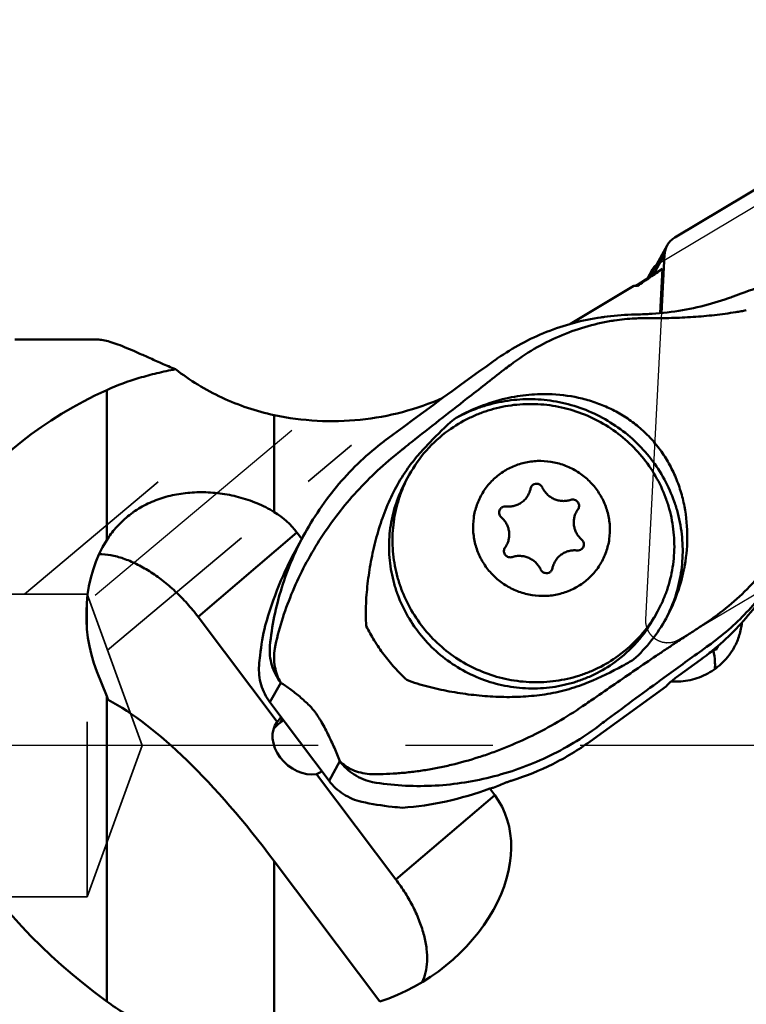
# Model space of a CAD drawing. Units: millimetres. Extents: x -231 to 205, y -27 to 82.
# Drawn here: x 116 to 142, y -9 to 26 of the extents above; entities that cross this region are included whole.
import ezdxf

# ---------------------------------------------------------------- set-up
doc = ezdxf.new("R2010")
doc.units = ezdxf.units.MM
doc.linetypes.add('CENTER2', pattern=[28.575, 19.05, -3.175, 3.175, -3.175])
doc.linetypes.add('HIDDEN', pattern=[9.525, 6.35, -3.175])
for name, color, linetype, lineweight in [('1', 4, 'Continuous', 50), ('2', 7, 'Continuous', 25), ('3', 1, 'HIDDEN', 35), ('4', 2, 'CENTER2', 25), ('cut', 1, 'Continuous', 25), ('nocut', 7, 'Continuous', 25), ('sk2', 7, 'Continuous', 25)]:
    doc.layers.add(name, color=color, linetype=linetype, lineweight=lineweight)
doc.styles.add('simplex', font='txt.shx', dxfattribs={"height": 3.5})
doc.dimstyles.new('コピー - ISO-25', dxfattribs={"dimscale": 0, "dimtxt": 3.5, "dimasz": 3.5, "dimexe": 1.5, "dimexo": 0, "dimgap": 2.3, "dimtad": 1, "dimdec": 8, "dimdsep": 46, "dimtxsty": 'simplex', "dimcen": 0.09, "dimclrd": 256, "dimclre": 256, "dimclrt": 256, "dimadec": 0, "dimazin": 0, "dimtfac": 1, "dimtofl": 0, "dimtmove": 0, "dimatfit": 3, "dimfxl": 1, "dimtolj": 1, "dimlwd": -1, "dimlwe": -1, "dimarcsym": 0})

# ---------------------------------------------------------------- blocks, each defined once
blk = doc.blocks.new('*D12')
at = {"layer": 'Defpoints', "color": 0}
for p in [(152.4, 60.92), (152.4, 24.6), (-203.2, 13.375)]:
    blk.add_point(p, dxfattribs=at)
at = {"layer": 'sk2'}
for p, q in [((-203.2, 13.375), (-203.2, 62.42)), ((152.4, 24.6), (152.4, 62.42)), ((-199.7, 60.92), (148.9, 60.92))]:
    blk.add_line(p, q, dxfattribs=at)
for points in [[(-199.7, 61.504), (-199.7, 60.337), (-203.2, 60.92)], [(148.9, 60.337), (148.9, 61.504), (152.4, 60.92)]]:
    blk.add_solid(points, dxfattribs=at)
at = {"layer": 'sk2', "insert": (-25.4, 64.97), "char_height": 3.5, "attachment_point": 5, "style": 'simplex'}
blk.add_mtext('\\A1;355.6 [14.000"]', dxfattribs=at)
blk = doc.blocks.new('*D13')
at = {"layer": '2'}
for p, q in [((101.6, 13.375), (101.6, 42.398)), ((152.4, 24.6), (152.4, 42.398)), ((148.9, 40.898), (105.1, 40.898))]:
    blk.add_line(p, q, dxfattribs=at)
for points in [[(105.1, 41.482), (105.1, 40.315), (101.6, 40.898)], [(148.9, 40.315), (148.9, 41.482), (152.4, 40.898)]]:
    blk.add_solid(points, dxfattribs=at)
at = {"layer": 'Defpoints', "color": 0}
for p in [(101.6, 40.898), (152.4, 24.6), (101.6, 13.375)]:
    blk.add_point(p, dxfattribs=at)
at = {"layer": '2', "insert": (127, 44.948), "char_height": 3.5, "attachment_point": 5, "style": 'simplex'}
blk.add_mtext('\\A1;50.8 [2.000"]', dxfattribs=at)
blk = doc.blocks.new('*D14')
at = {"layer": '2'}
for p, q in [((158.655, 25.4), (205.273, 25.4)), ((151.703, 11.288), (149.678, -27.358))]:
    blk.add_line(p, q, dxfattribs=at)
blk.add_arc((152.443, 25.4), 51.33, 270.9075, 356.0925, dxfattribs=at)
for points in [[(204.237, 21.882), (203.071, 21.922), (203.773, 25.4)], [(153.267, -25.34), (153.245, -26.507), (149.757, -25.86)]]:
    blk.add_solid(points, dxfattribs=at)
at = {"layer": 'Defpoints', "color": 0}
for p in [(95.475, 25.4), (158.655, 25.4), (152.399, 24.558), (151.703, 11.288), (176.541, -19.922)]:
    blk.add_point(p, dxfattribs=at)
at = {"layer": '2', "insert": (184.988, -8.896), "char_height": 3.5, "attachment_point": 5, "rotation": 43.5, "style": 'simplex'}
blk.add_mtext('\\A1;93%%d', dxfattribs=at)
blk = doc.blocks.new('*D15')
at = {"layer": '2'}
for p, q in [((0, 0), (0, 52.375)), ((152.4, 24.6), (152.4, 52.375)), ((148.9, 50.875), (3.5, 50.875))]:
    blk.add_line(p, q, dxfattribs=at)
for points in [[(3.5, 51.459), (3.5, 50.292), (0, 50.875)], [(148.9, 50.292), (148.9, 51.459), (152.4, 50.875)]]:
    blk.add_solid(points, dxfattribs=at)
at = {"layer": 'Defpoints', "color": 0}
for p in [(0, 50.875), (152.4, 24.6), (0, 0)]:
    blk.add_point(p, dxfattribs=at)
at = {"layer": '2', "insert": (76.2, 54.925), "char_height": 3.5, "attachment_point": 5, "style": 'simplex'}
blk.add_mtext('\\A1;152.4 [6.000"]', dxfattribs=at)

msp = doc.modelspace()

# ---------------------------------------------------------------- linework, layer by layer
at = {"layer": '1'}
for p, q in [((151.1823, 25.2887), (139.7589, 18.4607)), ((138.9827, 17.2693), (139.4803, 18.1726)), ((139.4952, 18.1984), (139.4803, 18.1726)), ((138.9836, 17.1116), (139.3864, 17.843)), ((139.3864, 17.843), (139.2748, 15.7133)), ((139.3119, 17.3199), (138.3984, 16.7403)), ((138.9465, 17.3084), (138.7599, 16.9697)), ((138.9539, 17.3214), (138.9465, 17.3084)), ((139.2274, 15.7087), (139.3118, 17.3199)), ((138.8273, 17.0125), (138.8996, 17.1437)), ((138.8996, 17.1437), (138.895, 17.0554)), ((138.2705, 16.6973), (135.9694, 15.3219)), ((138.3984, 16.7403), (138.3984, 16.6995)), ((141.6766, 16.2435), (141.7405, 16.2664)), ((141.7405, 16.2664), (141.7892, 16.2841)), ((141.7892, 16.2841), (141.8355, 16.3013)), ((141.8355, 16.3013), (141.8794, 16.3178)), ((141.8794, 16.3178), (141.9792, 16.3554)), ((137.0704, 15.5569), (137.1074, 15.5623)), ((137.1074, 15.5623), (137.1595, 15.5696)), ((137.1595, 15.5696), (137.198, 15.5748)), ((138.2922, 15.6604), (138.31, 15.6608)), ((138.31, 15.6608), (138.4432, 15.6635)), ((138.6181, 15.5283), (138.5536, 15.5269)), ((138.6467, 15.5288), (138.6181, 15.5283)), ((138.8337, 15.6792), (138.9365, 15.6855)), ((118.7643, 14.75), (115.775, 14.75)), ((132.9214, 13.7874), (133.2197, 14.0006)), ((133.2197, 14.0006), (133.2278, 14.0064)), ((132.6231, 13.5732), (132.9214, 13.7874)), ((133.7792, 13.8248), (133.7744, 13.8212)), ((133.793, 13.8353), (133.7792, 13.8248)), ((132.0101, 13.13), (132.6231, 13.5732)), ((119.1102, 12.9147), (119.1102, 7.4604)), ((131.6647, 12.879), (132.0101, 13.13)), ((132.8687, 13.1185), (132.8674, 13.1195)), ((130.9697, 12.3706), (131.3178, 12.6258)), ((131.3178, 12.6258), (131.6647, 12.879)), ((135.2982, 12.7602), (135.2881, 12.7607)), ((130.6205, 12.1135), (130.9697, 12.3706)), ((125.1992, 8.4804), (125.1992, 12.004)), ((129.9194, 11.5941), (130.2703, 11.8546)), ((130.2703, 11.8546), (130.6205, 12.1135)), ((129.5184, 11.295), (129.9194, 11.5941)), ((129.9828, 9.6097), (130.107, 9.8352)), ((122.4287, 4.6758), (126.0221, 7.7365)), ((126.0221, 7.7365), (126.1994, 7.501)), ((126.3198, 7.7195), (126.0394, 7.2105)), ((126.3198, 7.7195), (126.32, 7.7199)), ((140.0887, 6.3937), (140.0909, 6.4044)), ((122.4287, 4.6758), (125.308, 0.8524)), ((139.0046, 4.6401), (139.1288, 4.8656)), ((140.8531, 4.4304), (140.8584, 4.4339)), ((140.8694, 4.4412), (140.8584, 4.4339)), ((139.8274, 3.7547), (139.8267, 3.7565)), ((140.9696, 3.6202), (140.9655, 3.6173)), ((140.9781, 3.6263), (140.9696, 3.6202)), ((141.2533, 3.4605), (141.3467, 3.6299)), ((141.2847, 3.5174), (141.0182, 3.3582)), ((140.6958, 3.1139), (139.902, 2.5384)), ((118.7548, 2.6862), (119.1102, 1.7842)), ((125.0429, 1.5656), (125.4351, 2.2777)), ((136.6745, 0.1419), (139.4528, 2.1559)), ((119.1102, 1.7842), (119.1102, -9.3051)), ((127.1894, -1.2848), (125.0429, 1.5656)), ((136.4011, 1.4214), (136.5185, 1.5014)), ((125.4113, 0.8252), (125.4912, 0.9702)), ((125.5336, 0.9139), (125.4113, 0.8252)), ((137.074, 0.7683), (136.9808, 0.698)), ((127.5814, -0.5733), (127.1894, -1.2848)), ((126.7386, -1.0473), (129.6179, -4.8707)), ((133.0313, -1.5711), (133.2113, -1.81)), ((133.2113, -1.81), (129.6179, -4.8707)), ((129.0418, -9.3097), (125.1992, -4.207)), ((125.1992, -11.3208), (125.1992, -4.207))]:
    msp.add_line(p, q, dxfattribs=at)
for points in [[(141.9792, 16.3554), (142.0767, 16.3915), (142.1741, 16.4268), (142.2715, 16.4613), (142.3686, 16.495), (142.4646, 16.5276), (142.5594, 16.5591), (142.6531, 16.5896), (142.7447, 16.6188), (142.8341, 16.6467), (142.9215, 16.6734), (143.0064, 16.6989), (143.0887, 16.723), (143.1683, 16.746), (143.2455, 16.7678), (143.3201, 16.7885), (143.4474, 16.8229)], [(138.9365, 15.6855), (139.0629, 15.6945), (139.2036, 15.7064), (139.3439, 15.7201), (139.4837, 15.7357), (139.623, 15.7531), (139.7615, 15.7723), (139.8993, 15.7933), (140.0363, 15.8161), (140.1723, 15.8406), (140.3073, 15.8667), (140.4413, 15.8946), (140.5739, 15.924), (140.7053, 15.955), (140.8353, 15.9875), (140.9635, 16.0213), (141.0899, 16.0565), (141.2146, 16.0929), (141.3368, 16.1303), (141.4566, 16.1687), (141.5741, 16.2079), (141.6766, 16.2435)], [(133.2278, 14.0064), (133.3183, 14.07), (133.4224, 14.1412), (133.5276, 14.2109), (133.6338, 14.2792), (133.7409, 14.346), (133.849, 14.4113), (133.958, 14.4751), (134.0679, 14.5373), (134.1787, 14.598), (134.2904, 14.6571), (134.403, 14.7147), (134.5165, 14.7706), (134.6308, 14.825), (134.746, 14.8778), (134.8621, 14.929), (134.979, 14.9785), (135.0968, 15.0264), (135.2154, 15.0727), (135.3348, 15.1173), (135.455, 15.1602), (135.576, 15.2014), (135.6977, 15.2409), (135.8202, 15.2787), (135.9434, 15.3147), (136.0674, 15.349), (136.192, 15.3816), (136.3175, 15.4123), (136.4436, 15.4413), (136.5704, 15.4685), (136.6979, 15.4939), (136.826, 15.5174), (136.9548, 15.5391), (137.0704, 15.5569)], [(137.198, 15.5748), (137.3057, 15.5884), (137.4292, 15.6027), (137.5533, 15.6155), (137.6778, 15.6268), (137.8027, 15.6366), (137.9281, 15.6449), (138.0539, 15.6517), (138.18, 15.657), (138.2922, 15.6604)], [(138.4432, 15.6635), (138.5127, 15.6654), (138.5805, 15.6676), (138.6464, 15.6701), (138.7106, 15.6729), (138.773, 15.6759), (138.8337, 15.6792)], [(129.1848, 11.0443), (129.2113, 11.0642), (129.5184, 11.295)], [(126.32, 7.7199), (126.3805, 7.8283), (126.4543, 7.9565), (126.5296, 8.0836), (126.6066, 8.2093), (126.6851, 8.3337), (126.7651, 8.4568), (126.8466, 8.5785), (126.9296, 8.6989), (127.014, 8.8178), (127.0999, 8.9354), (127.1872, 9.0515), (127.2759, 9.1661), (127.3659, 9.2793), (127.4573, 9.391), (127.55, 9.5013), (127.644, 9.61), (127.7393, 9.7172), (127.8358, 9.8229), (127.9336, 9.927), (128.0326, 10.0296), (128.1328, 10.1306), (128.2342, 10.2301), (128.3367, 10.328), (128.4403, 10.4242), (128.5451, 10.5189), (128.651, 10.612), (128.758, 10.7035), (128.8661, 10.7934), (128.9753, 10.8816), (129.0855, 10.9682), (129.1848, 11.0443)]]:
    msp.add_lwpolyline(points, dxfattribs=at)
at = {"layer": '1', "extrusion": (0, 0, -1)}
for centre, major_axis, ratio, start_param, end_param in [((112.1344, 0), (27.1916, 16.8293), 0.0567996, 6.0366382, 6.0540775), ((192.9551, 0), (160.7924, -3.2593), 0.1031312, 4.3632819, 4.3641277), ((132.1291, 0), (19.9561, -5.4264), 0.6872861, 2.082202, 3.831479), ((121.5315, 4.4815), (4.5537, 3.1678), 0.7178846, 5.9801778, 6.2561447), ((121.6422, 4.5757), (0.3019, -4.3375), 0.7513292, 1.1729624, 2.3493788), ((135.2351, 3.1783), (7.8461, 8.8824), 0.8351928, 4.1839992, 4.4507238), ((138.7032, 2.916), (2.6336, 0.0737), 0.7823816, 6.0357031, 6.0516712), ((126.5163, 13.3163), (7.2914, -28.201), 0.364383, 1.240454, 1.2454319), ((126.5163, -22.3481), (10.3962, -24.4296), 0.2914079, 3.4886171, 4.007238), ((126.2783, 0.0452), (0.9463, -0.8359), 0.763943, 6.8453528, 9.3859409), ((126.3557, 0.1856), (0.9808, 1.1103), 0.8351928, 4.5811228, 4.7326391), ((126.3557, 0.1856), (0.9808, 1.1103), 0.8351928, 1.8890183, 2.0405346), ((131.0284, 8.7236), (7.8461, 8.8824), 0.8351928, 2.0856595, 2.1293963), ((131.0414, 8.7471), (7.8461, 8.8824), 0.8351928, 2.142837, 2.4376582), ((128.7207, -5.0651), (4.5537, 3.1678), 0.7178846, 6.2561447, 8.2540196)]:
    msp.add_ellipse(centre, major_axis=major_axis, ratio=ratio, start_param=start_param, end_param=end_param, dxfattribs=at)
at = {"layer": '1'}
for points, knots in [([(139.7589, 18.4607), (139.7052, 18.4286), (139.6054, 18.3512), (139.5274, 18.2518), (139.4952, 18.1984)], [0, 0, 0, 0, 0.5007694, 1, 1, 1, 1]), ([(139.4803, 18.1726), (139.4526, 18.1223), (139.4084, 18.015), (139.3895, 17.9005), (139.3864, 17.843)], [0, 0, 0, 0, 0.499435, 1, 1, 1, 1]), ([(139.3118, 17.3199), (139.2356, 17.2683), (139.0831, 17.1653), (138.7785, 16.9587), (138.5504, 16.8033), (138.3984, 16.6995)], [0, 0, 0, 0, 0.2500101, 0.5000133, 1, 1, 1, 1]), ([(138.9465, 17.3084), (138.9326, 17.2833), (138.9106, 17.2297), (138.9011, 17.1724), (138.8996, 17.1437)], [0, 0, 0, 0, 0.4994324, 1, 1, 1, 1]), ([(138.9052, 17.0619), (138.9091, 17.08), (138.9273, 17.1517), (138.956, 17.2207), (138.9827, 17.2693)], [0, 0, 0, 0, 0.2505267, 1, 1, 1, 1]), ([(139.0825, 17.4505), (139.0564, 17.4346), (139.0078, 17.3963), (138.9697, 17.3475), (138.9539, 17.3214)], [0, 0, 0, 0, 0.5007456, 1, 1, 1, 1]), ([(139.2521, 15.5288), (139.5112, 15.5291), (140.0302, 15.5425), (140.6781, 15.5877), (141.1961, 15.6393), (141.584, 15.6869), (141.9063, 15.7341), (142.1631, 15.7774), (142.2912, 15.8009), (142.3551, 15.813)], [0, 0, 0, 0, 0.2490897, 0.4990416, 0.6242806, 0.7495701, 0.8748337, 0.9374252, 1, 1, 1, 1]), ([(137.446, 15.4258), (137.1233, 15.3718), (136.4792, 15.2234), (135.5403, 14.8822), (134.6348, 14.4228), (134.0669, 14.0429), (133.793, 13.8353)], [0, 0, 0, 0, 0.2441336, 0.49171, 0.7435534, 1, 1, 1, 1]), ([(138.5536, 15.5269), (138.4697, 15.5248), (138.1395, 15.5119), (137.81, 15.4798), (137.566, 15.4449)], [0, 0, 0, 0, 0.2539604, 1, 1, 1, 1]), ([(139.2521, 15.5288), (139.2012, 15.5284), (138.9994, 15.527), (138.7976, 15.5272), (138.6467, 15.5288)], [0, 0, 0, 0, 0.2524726, 1, 1, 1, 1]), ([(121.6085, 13.6697), (121.4367, 13.741), (121.1101, 13.8812), (120.6468, 14.0881), (120.2309, 14.2756), (119.8603, 14.438), (119.5326, 14.5706), (119.2446, 14.6697), (118.9935, 14.7326), (118.8361, 14.75), (118.7643, 14.75)], [0, 0, 0, 0, 0.1826685, 0.3489339, 0.49831, 0.6306575, 0.7461807, 0.8454531, 0.929501, 1, 1, 1, 1]), ([(121.6085, 13.6697), (121.3838, 13.6271), (120.943, 13.5338), (120.1005, 13.3099), (119.4934, 13.09), (119.1102, 12.9147)], [0, 0, 0, 0, 0.2623311, 0.5165838, 1, 1, 1, 1]), ([(121.6085, 13.6697), (121.87, 13.4693), (122.4162, 13.0945), (123.294, 12.6231), (124.2244, 12.2504), (124.8712, 12.0736), (125.1992, 12.004)], [0, 0, 0, 0, 0.2477908, 0.4970292, 0.7478244, 1, 1, 1, 1]), ([(133.7744, 13.8212), (133.6986, 13.7643), (133.3937, 13.534), (133.0925, 13.2986), (132.8687, 13.1185)], [0, 0, 0, 0, 0.2480567, 1, 1, 1, 1]), ([(132.8674, 13.1195), (132.6457, 12.948), (131.7498, 12.2528), (130.8579, 11.5523), (130.1881, 11.0226)], [0, 0, 0, 0, 0.2470662, 1, 1, 1, 1]), ([(131.3218, 12.6284), (130.8481, 12.4187), (129.8638, 12.0735), (128.323, 11.7938), (126.7521, 11.757), (125.7112, 11.8953), (125.1992, 12.004)], [0, 0, 0, 0, 0.2486685, 0.4982765, 0.7487677, 1, 1, 1, 1]), ([(131.7203, 11.8462), (132.0143, 12.0244), (132.6309, 12.3296), (133.288, 12.532), (133.6202, 12.6066)], [0, 0, 0, 0, 0.502448, 1, 1, 1, 1]), ([(139.4376, 4.6161), (139.5726, 4.8726), (139.7437, 5.2757), (139.9026, 5.8346), (140.0151, 6.4059), (140.0666, 7.1362), (139.9978, 7.8661), (139.8721, 8.4386), (139.6998, 9.0011), (139.399, 9.6772), (138.912, 10.4216), (138.3114, 11.0811), (137.6128, 11.6384), (136.8348, 12.0789), (136.1362, 12.3393), (135.5591, 12.4792), (134.9739, 12.5726), (134.233, 12.6015), (133.4982, 12.5118), (132.9268, 12.3703), (132.371, 12.1838), (131.9727, 11.9934), (131.7203, 11.8462)], [0, 0, 0, 0, 0.0616186, 0.0924823, 0.1233766, 0.1852363, 0.2473021, 0.2784483, 0.3096552, 0.3721976, 0.4349607, 0.4979017, 0.5609596, 0.6240617, 0.6871309, 0.7186545, 0.750143, 0.8129354, 0.8755121, 0.9067368, 0.9379008, 1, 1, 1, 1]), ([(133.6202, 12.6066), (133.8948, 12.6694), (134.4491, 12.7584), (135.0104, 12.7729), (135.2881, 12.7607)], [0, 0, 0, 0, 0.5033004, 1, 1, 1, 1]), ([(135.2982, 12.7602), (135.6662, 12.7434), (136.2186, 12.6654), (136.927, 12.4522), (137.442, 12.2357), (137.9337, 11.9615), (138.3947, 11.6296), (138.8171, 11.2415), (139.1925, 10.8017), (139.5137, 10.3172), (139.7759, 9.7972), (139.9768, 9.2513), (140.1625, 8.503), (140.2466, 7.5428), (140.1656, 6.7779), (140.0909, 6.4044)], [0, 0, 0, 0, 0.1213275, 0.1821846, 0.2433427, 0.3049688, 0.3671864, 0.4300305, 0.493418, 0.5571601, 0.621021, 0.6847933, 0.7483476, 0.8745318, 1, 1, 1, 1]), ([(139.1288, 4.8656), (139.1973, 4.99), (139.3236, 5.2447), (139.4791, 5.6418), (139.5998, 6.0512), (139.7131, 6.6095), (139.7637, 7.3242), (139.6913, 8.0382), (139.5613, 8.5968), (139.3838, 9.1446), (139.0752, 9.8001), (138.5779, 10.5152), (137.9674, 11.1397), (137.2611, 11.6558), (136.4794, 12.0488), (135.7827, 12.2645), (135.2111, 12.366), (134.6345, 12.4195), (133.9104, 12.396), (133.2016, 12.2518), (132.6575, 12.0667), (132.1332, 11.837), (131.7635, 11.6149), (131.5325, 11.4475)], [0, 0, 0, 0, 0.0308414, 0.0616936, 0.0925672, 0.123472, 0.1853526, 0.2474495, 0.278618, 0.30985, 0.3724449, 0.4352649, 0.4982592, 0.5613581, 0.6244799, 0.6875406, 0.7190507, 0.7505176, 0.8132397, 0.8757217, 0.9068957, 0.9380074, 1, 1, 1, 1]), ([(130.5929, 10.7343), (130.6811, 10.8324), (131.0404, 11.2194), (131.4231, 11.5843), (131.7203, 11.8462)], [0, 0, 0, 0, 0.249912, 1, 1, 1, 1]), ([(131.5325, 11.4475), (131.24, 11.2354), (130.7003, 10.7464), (130.2809, 10.1509), (130.107, 9.8352)], [0, 0, 0, 0, 0.5005482, 1, 1, 1, 1]), ([(129.9183, 10.8082), (129.8882, 10.7833), (129.7679, 10.6839), (129.6474, 10.5847), (129.5569, 10.5106)], [0, 0, 0, 0, 0.2503251, 1, 1, 1, 1]), ([(129.5569, 10.5106), (129.007, 10.0601), (127.9855, 9.0716), (126.7245, 7.3741), (125.9248, 5.8206), (125.4579, 4.5241), (125.2861, 3.8603), (125.2178, 3.5257)], [0, 0, 0, 0, 0.2547349, 0.5066763, 0.7547745, 0.8776091, 1, 1, 1, 1]), ([(128.5444, 4.3381), (128.5331, 4.4746), (128.5223, 4.7486), (128.5309, 5.1592), (128.5584, 5.5686), (128.6161, 6.1121), (128.7239, 6.7865), (128.9092, 7.5842), (129.1566, 8.3644), (129.475, 9.1183), (129.8735, 9.8332), (130.1968, 10.2736), (130.3725, 10.4815)], [0, 0, 0, 0, 0.0627845, 0.1254959, 0.1881539, 0.2507696, 0.3758774, 0.5008605, 0.62573, 0.7505068, 0.8752367, 1, 1, 1, 1]), ([(136.4095, 5.8951), (136.539, 5.9889), (136.7797, 6.2029), (137.0688, 6.5886), (137.275, 7.0243), (137.3902, 7.493), (137.41, 7.9767), (137.3337, 8.4566), (137.1644, 8.9144), (136.9086, 9.3324), (136.5763, 9.6948), (136.1802, 9.9876), (135.8092, 10.1645), (135.4968, 10.2614), (135.1773, 10.3279), (134.7691, 10.3527), (134.3647, 10.2983), (134.0535, 10.2086), (133.7541, 10.0894), (133.544, 9.967), (133.4141, 9.8728)], [0, 0, 0, 0, 0.0618995, 0.123665, 0.185408, 0.2472431, 0.3092707, 0.371561, 0.4341438, 0.497004, 0.5600849, 0.6232968, 0.6865309, 0.7181573, 0.7497479, 0.8127028, 0.8753977, 0.9066737, 0.9378764, 1, 1, 1, 1]), ([(130.107, 9.8352), (130.0385, 9.7109), (129.9123, 9.4561), (129.7567, 9.059), (129.636, 8.6496), (129.5227, 8.0913), (129.4721, 7.3766), (129.5445, 6.6626), (129.6745, 6.104), (129.852, 5.5562), (130.1606, 4.9007), (130.6579, 4.1856), (131.2684, 3.5611), (131.9747, 3.045), (132.7564, 2.6521), (133.4531, 2.4364), (134.0247, 2.3349), (134.6013, 2.2813), (135.3255, 2.3048), (136.0342, 2.449), (136.5784, 2.6342), (137.1027, 2.8639), (137.4723, 3.0859), (137.7033, 3.2534)], [0, 0, 0, 0, 0.0308414, 0.0616936, 0.0925672, 0.123472, 0.1853526, 0.2474495, 0.278618, 0.30985, 0.3724449, 0.4352649, 0.4982592, 0.5613581, 0.6244799, 0.6875406, 0.7190507, 0.7505176, 0.8132397, 0.8757217, 0.9068957, 0.9380074, 1, 1, 1, 1]), ([(133.4141, 9.8728), (133.2846, 9.779), (133.0439, 9.565), (132.7548, 9.1793), (132.5486, 8.7436), (132.4334, 8.2749), (132.4136, 7.7912), (132.4899, 7.3113), (132.6592, 6.8535), (132.915, 6.4355), (133.2473, 6.0731), (133.6434, 5.7803), (134.0144, 5.6034), (134.3268, 5.5065), (134.6463, 5.44), (135.0545, 5.4152), (135.4589, 5.4696), (135.7701, 5.5593), (136.0695, 5.6785), (136.2796, 5.8009), (136.4095, 5.8951)], [0, 0, 0, 0, 0.0618995, 0.123665, 0.185408, 0.2472431, 0.3092707, 0.371561, 0.4341438, 0.497004, 0.5600849, 0.6232968, 0.6865309, 0.7181573, 0.7497479, 0.8127028, 0.8753977, 0.9066737, 0.9378764, 1, 1, 1, 1]), ([(137.579, 3.0278), (137.3481, 2.8604), (136.9784, 2.6383), (136.4541, 2.4087), (135.91, 2.2235), (135.2012, 2.0793), (134.4771, 2.0558), (133.9005, 2.1093), (133.3289, 2.2108), (132.6322, 2.4265), (131.8505, 2.8195), (131.1442, 3.3356), (130.5337, 3.9601), (130.0364, 4.6752), (129.7277, 5.3307), (129.5503, 5.8785), (129.4203, 6.4371), (129.3479, 7.1511), (129.3985, 7.8658), (129.5118, 8.4241), (129.6325, 8.8335), (129.788, 9.2306), (129.9143, 9.4854), (129.9828, 9.6097)], [0, 0, 0, 0, 0.0619926, 0.0931043, 0.1242783, 0.1867603, 0.2494824, 0.2809493, 0.3124593, 0.3755201, 0.4386419, 0.5017407, 0.5647351, 0.6275551, 0.69015, 0.7213819, 0.7525504, 0.8146473, 0.8765279, 0.9074327, 0.9383063, 0.9691586, 1, 1, 1, 1]), ([(134.4293, 9.0971), (134.4495, 9.1338), (134.4842, 9.2106), (134.5066, 9.2918), (134.5145, 9.333)], [0, 0, 0, 0, 0.4997171, 1, 1, 1, 1]), ([(134.5375, 9.3968), (134.5452, 9.4107), (134.5637, 9.437), (134.5875, 9.4586), (134.6004, 9.4679)], [0, 0, 0, 0, 0.4994522, 1, 1, 1, 1]), ([(134.6004, 9.4679), (134.6272, 9.4873), (134.6908, 9.5143), (134.7937, 9.5095), (134.8855, 9.462), (134.9278, 9.4069), (134.9419, 9.3766)], [0, 0, 0, 0, 0.2477433, 0.4980163, 0.7495017, 1, 1, 1, 1]), ([(134.9419, 9.3766), (134.9635, 9.33), (135.0154, 9.2406), (135.1162, 9.1227), (135.2368, 9.0246), (135.3731, 8.9496), (135.5205, 8.9003), (135.6741, 8.8782), (135.8285, 8.8843), (135.929, 8.907), (135.9776, 8.9228)], [0, 0, 0, 0, 0.1246779, 0.2497878, 0.3751813, 0.5006731, 0.6260653, 0.751173, 0.8758483, 1, 1, 1, 1]), ([(125.1992, 8.4804), (124.9989, 8.6038), (124.5777, 8.8159), (123.9118, 9.0377), (123.232, 9.1695), (122.555, 9.2146), (121.8947, 9.1742), (121.2638, 9.0481), (120.6742, 8.8362), (120.313, 8.6363), (120.1444, 8.5233)], [0, 0, 0, 0, 0.1329208, 0.2650509, 0.3953987, 0.5230655, 0.6473796, 0.7680493, 0.8853088, 1, 1, 1, 1]), ([(134.1965, 8.8338), (134.2442, 8.8685), (134.3324, 8.9483), (134.4009, 9.0456), (134.4293, 9.0971)], [0, 0, 0, 0, 0.5005482, 1, 1, 1, 1]), ([(133.3971, 8.5701), (133.4047, 8.584), (133.4232, 8.6103), (133.4471, 8.6319), (133.46, 8.6413)], [0, 0, 0, 0, 0.4994501, 1, 1, 1, 1]), ([(133.46, 8.6413), (133.4821, 8.6573), (133.5331, 8.6814), (133.5893, 8.6853), (133.6167, 8.6823)], [0, 0, 0, 0, 0.497837, 1, 1, 1, 1]), ([(133.6167, 8.6823), (133.6677, 8.6766), (133.7708, 8.6747), (133.923, 8.6998), (134.0674, 8.7521), (134.1554, 8.8041), (134.1965, 8.8338)], [0, 0, 0, 0, 0.2515683, 0.5021264, 0.7515844, 1, 1, 1, 1]), ([(135.9776, 8.9228), (135.9989, 8.9297), (136.0441, 8.9372), (136.1121, 8.9281), (136.1748, 8.8997), (136.2266, 8.8544), (136.2629, 8.7963), (136.2804, 8.7304), (136.2775, 8.6628), (136.2621, 8.6203), (136.2514, 8.6009)], [0, 0, 0, 0, 0.125002, 0.2507726, 0.376932, 0.502969, 0.628413, 0.7529966, 0.876751, 1, 1, 1, 1]), ([(119.8178, 8.2761), (119.6812, 8.1598), (119.4239, 7.9043), (119.2079, 7.6133), (119.1102, 7.4604)], [0, 0, 0, 0, 0.4971753, 1, 1, 1, 1]), ([(120.1444, 8.5233), (120.116, 8.5042), (120.0036, 8.4266), (119.8958, 8.3425), (119.8178, 8.2761)], [0, 0, 0, 0, 0.2504542, 1, 1, 1, 1]), ([(133.4487, 8.2942), (133.4295, 8.3109), (133.3965, 8.3508), (133.3697, 8.4232), (133.3684, 8.4999), (133.385, 8.5483), (133.3971, 8.5701)], [0, 0, 0, 0, 0.2526303, 0.5034791, 0.7523712, 1, 1, 1, 1]), ([(133.6398, 7.2735), (133.6622, 7.3141), (133.6999, 7.3992), (133.7336, 7.5348), (133.7435, 7.6745), (133.7295, 7.8144), (133.6918, 7.9503), (133.6316, 8.0785), (133.5507, 8.1952), (133.4844, 8.2632), (133.4487, 8.2942)], [0, 0, 0, 0, 0.1237462, 0.247663, 0.3719004, 0.496571, 0.6217378, 0.747407, 0.8735282, 1, 1, 1, 1]), ([(136.1838, 8.4944), (136.1614, 8.4538), (136.1237, 8.3687), (136.09, 8.2331), (136.0801, 8.0934), (136.0941, 7.9535), (136.1318, 7.8176), (136.192, 7.6894), (136.2729, 7.5727), (136.3392, 7.5047), (136.3749, 7.4737)], [0, 0, 0, 0, 0.1237462, 0.247663, 0.3719004, 0.496571, 0.6217378, 0.747407, 0.8735282, 1, 1, 1, 1]), ([(125.0395, 3.6178), (125.1109, 4.3341), (125.4033, 5.7551), (125.9725, 7.0891), (126.3198, 7.7195)], [0, 0, 0, 0, 0.4999892, 1, 1, 1, 1]), ([(133.846, 6.8451), (133.8247, 6.8382), (133.7795, 6.8307), (133.7115, 6.8398), (133.6488, 6.8682), (133.597, 6.9135), (133.5607, 6.9716), (133.5432, 7.0375), (133.5461, 7.1051), (133.5615, 7.1476), (133.5722, 7.167)], [0, 0, 0, 0, 0.125002, 0.2507726, 0.376932, 0.502969, 0.628413, 0.7529966, 0.876751, 1, 1, 1, 1]), ([(136.4265, 7.1978), (136.4189, 7.1839), (136.4004, 7.1576), (136.3765, 7.136), (136.3636, 7.1266)], [0, 0, 0, 0, 0.4994501, 1, 1, 1, 1]), ([(136.3749, 7.4737), (136.3941, 7.457), (136.4271, 7.4171), (136.4539, 7.3447), (136.4552, 7.268), (136.4386, 7.2196), (136.4265, 7.1978)], [0, 0, 0, 0, 0.2526303, 0.5034791, 0.7523712, 1, 1, 1, 1]), ([(140.8694, 4.4412), (141.1635, 4.6359), (141.7242, 5.0503), (142.3588, 5.6385), (142.8136, 6.139), (143.1249, 6.5254), (143.4083, 6.9245), (143.5792, 7.1998), (143.6598, 7.339)], [0, 0, 0, 0, 0.2608, 0.514356, 0.6383463, 0.7605408, 0.8810534, 1, 1, 1, 1]), ([(122.4287, 4.6758), (122.304, 4.8414), (122.0408, 5.1611), (121.6102, 5.6017), (121.1527, 5.9942), (120.6792, 6.3295), (120.2007, 6.5996), (119.7285, 6.7981), (119.2733, 6.9203), (118.9739, 6.9498), (118.8316, 6.9489)], [0, 0, 0, 0, 0.1417362, 0.2827518, 0.4206994, 0.5533789, 0.6788598, 0.7956207, 0.9027181, 1, 1, 1, 1]), ([(134.8817, 6.3913), (134.8601, 6.4379), (134.8082, 6.5273), (134.7074, 6.6452), (134.5868, 6.7433), (134.4505, 6.8183), (134.3031, 6.8676), (134.1495, 6.8897), (133.9951, 6.8836), (133.8946, 6.8609), (133.846, 6.8451)], [0, 0, 0, 0, 0.1246779, 0.2497878, 0.3751813, 0.5006731, 0.6260653, 0.751173, 0.8758483, 1, 1, 1, 1]), ([(135.6271, 6.9341), (135.5794, 6.8994), (135.4912, 6.8196), (135.4227, 6.7223), (135.3943, 6.6708)], [0, 0, 0, 0, 0.5005482, 1, 1, 1, 1]), ([(136.2069, 7.0856), (136.1559, 7.0913), (136.0528, 7.0932), (135.9006, 7.0681), (135.7562, 7.0158), (135.6682, 6.9638), (135.6271, 6.9341)], [0, 0, 0, 0, 0.2515683, 0.5021264, 0.7515844, 1, 1, 1, 1]), ([(136.3636, 7.1266), (136.3415, 7.1106), (136.2905, 7.0865), (136.2343, 7.0826), (136.2069, 7.0856)], [0, 0, 0, 0, 0.497837, 1, 1, 1, 1]), ([(135.3943, 6.6708), (135.3741, 6.6341), (135.3394, 6.5573), (135.317, 6.4761), (135.3091, 6.4349)], [0, 0, 0, 0, 0.4997171, 1, 1, 1, 1]), ([(135.2232, 6.3), (135.1964, 6.2806), (135.1328, 6.2536), (135.0299, 6.2584), (134.9381, 6.3059), (134.8958, 6.361), (134.8817, 6.3913)], [0, 0, 0, 0, 0.2477433, 0.4980163, 0.7495017, 1, 1, 1, 1]), ([(135.2861, 6.3711), (135.2784, 6.3572), (135.2599, 6.3309), (135.2361, 6.3093), (135.2232, 6.3)], [0, 0, 0, 0, 0.4994522, 1, 1, 1, 1]), ([(139.484, 4.7), (139.6252, 4.9662), (139.8681, 5.5185), (140.0295, 6.0998), (140.0887, 6.3937)], [0, 0, 0, 0, 0.5012885, 1, 1, 1, 1]), ([(143.4639, 6.2445), (143.2948, 5.9376), (142.9224, 5.3417), (142.2686, 4.5148), (141.5272, 3.764), (140.9805, 3.3202), (140.6958, 3.1139)], [0, 0, 0, 0, 0.2496569, 0.4994551, 0.7495291, 1, 1, 1, 1]), ([(143.4546, 6.2502), (143.2992, 5.9991), (142.9598, 5.5087), (142.3746, 4.8227), (141.7138, 4.1879), (141.2302, 3.8064), (140.9781, 3.6262)], [0, 0, 0, 0, 0.2439995, 0.4919007, 0.7439218, 1, 1, 1, 1]), ([(137.7033, 3.2534), (137.9958, 3.4654), (138.5355, 3.9544), (138.9549, 4.5499), (139.1288, 4.8656)], [0, 0, 0, 0, 0.5005482, 1, 1, 1, 1]), ([(124.6472, 2.9057), (124.6567, 3.0282), (124.704, 3.5166), (124.7887, 4.0015), (124.8727, 4.3596)], [0, 0, 0, 0, 0.2503163, 1, 1, 1, 1]), ([(130.0127, 2.3797), (129.8606, 2.52), (129.5692, 2.8159), (129.1751, 3.2953), (128.8288, 3.8023), (128.6321, 4.1579), (128.5444, 4.3381)], [0, 0, 0, 0, 0.2523334, 0.5054746, 0.7556687, 1, 1, 1, 1]), ([(139.0046, 4.6401), (138.8307, 4.3244), (138.4113, 3.7289), (137.8716, 3.2399), (137.579, 3.0278)], [0, 0, 0, 0, 0.4994518, 1, 1, 1, 1]), ([(139.4384, 4.6156), (139.2848, 4.3368), (138.9326, 3.8018), (138.4959, 3.3326), (138.2588, 3.1193)], [0, 0, 0, 0, 0.4994917, 1, 1, 1, 1]), ([(139.8267, 3.7565), (139.9134, 3.8119), (140.129, 3.9511), (140.4715, 4.1752), (140.7263, 4.3453), (140.8531, 4.4304)], [0, 0, 0, 0, 0.2515316, 0.6269564, 1, 1, 1, 1]), ([(142.1976, 4.4645), (142.1808, 4.3073), (142.116, 3.9956), (141.9908, 3.7029), (141.9147, 3.5647)], [0, 0, 0, 0, 0.5004489, 1, 1, 1, 1]), ([(125.0395, 3.6178), (125.0304, 3.5001), (125.0338, 3.2618), (125.1039, 2.911), (125.2362, 2.5772), (125.3632, 2.3733), (125.4351, 2.2777)], [0, 0, 0, 0, 0.2484504, 0.4979099, 0.7484494, 1, 1, 1, 1]), ([(136.8235, 1.7057), (137.0743, 1.8808), (137.5758, 2.2286), (138.3283, 2.7447), (138.9546, 3.1696), (139.4541, 3.5053), (139.7032, 3.6717), (139.8274, 3.7547)], [0, 0, 0, 0, 0.2523378, 0.5034645, 0.7528595, 0.8767427, 1, 1, 1, 1]), ([(140.9655, 3.6173), (140.8892, 3.563), (140.5821, 3.3437), (140.2759, 3.1233), (140.0461, 2.9568)], [0, 0, 0, 0, 0.248078, 1, 1, 1, 1]), ([(125.4351, 2.2777), (125.3843, 2.3644), (125.2959, 2.5524), (125.2131, 2.8599), (125.1831, 3.1898), (125.2002, 3.4139), (125.2178, 3.5257)], [0, 0, 0, 0, 0.2335554, 0.4800671, 0.7368869, 1, 1, 1, 1]), ([(141.9147, 3.5647), (141.8598, 3.4651), (141.7356, 3.2734), (141.5101, 3.0155), (141.2498, 2.7918), (140.9597, 2.6069), (140.6455, 2.4642), (140.3134, 2.3665), (139.9699, 2.3158), (139.7379, 2.3139), (139.6224, 2.3209)], [0, 0, 0, 0, 0.1240325, 0.2481825, 0.3725578, 0.4972485, 0.6223194, 0.7478053, 0.8737088, 1, 1, 1, 1]), ([(141.2182, 2.9182), (141.2182, 2.9623), (141.2134, 3.1385), (141.1893, 3.3142), (141.1608, 3.4434)], [0, 0, 0, 0, 0.2497339, 1, 1, 1, 1]), ([(125.0429, 1.5656), (124.9709, 1.6611), (124.844, 1.865), (124.7116, 2.1989), (124.6416, 2.5497), (124.6381, 2.7879), (124.6472, 2.9057)], [0, 0, 0, 0, 0.2515506, 0.5020901, 0.7515496, 1, 1, 1, 1]), ([(138.2588, 3.1193), (138.1271, 3.0418), (137.5955, 2.7397), (137.0443, 2.4714), (136.6211, 2.2944)], [0, 0, 0, 0, 0.2498021, 1, 1, 1, 1]), ([(140.0461, 2.9568), (139.8193, 2.793), (138.9052, 2.1297), (137.9966, 1.4588), (137.3161, 0.95)], [0, 0, 0, 0, 0.2476606, 1, 1, 1, 1]), ([(139.4528, 2.1559), (139.4549, 2.1596), (139.4606, 2.1678), (139.4769, 2.1877), (139.5065, 2.2181), (139.5518, 2.2603), (139.6085, 2.3097), (139.6744, 2.3644), (139.7724, 2.4423), (139.8494, 2.5003), (139.902, 2.5384)], [0, 0, 0, 0, 0.0216245, 0.0506427, 0.1302303, 0.2363057, 0.3650049, 0.5114972, 0.6702302, 1, 1, 1, 1]), ([(127.5814, -0.5733), (127.5182, -0.412), (127.4176, -0.1677), (127.2713, 0.1585), (127.1512, 0.4098), (127.0241, 0.6577), (126.8978, 0.8849), (126.7888, 1.0635), (126.698, 1.1961), (126.5996, 1.3154), (126.4696, 1.4549), (126.3054, 1.614), (126.073, 1.8196), (125.7852, 2.0451), (125.5492, 2.2054), (125.4351, 2.2777)], [0, 0, 0, 0, 0.1423917, 0.2170242, 0.293699, 0.3712728, 0.4459746, 0.5072232, 0.5431519, 0.5779479, 0.6341421, 0.6998214, 0.7657206, 0.8890398, 1, 1, 1, 1]), ([(136.2898, 2.1665), (136.0407, 2.078), (135.5299, 1.9323), (134.7438, 1.8021), (133.9471, 1.7497), (133.1477, 1.7637), (132.3503, 1.8343), (131.6902, 1.9346), (131.1663, 2.0401), (130.7762, 2.1333), (130.3902, 2.2431), (130.1372, 2.3308), (130.0127, 2.3797)], [0, 0, 0, 0, 0.1241345, 0.2486212, 0.3734039, 0.4984201, 0.6236148, 0.748948, 0.8116674, 0.8744159, 0.9371939, 1, 1, 1, 1]), ([(136.5185, 1.5014), (136.5438, 1.5186), (136.6451, 1.5872), (136.7469, 1.6552), (136.8235, 1.7057)], [0, 0, 0, 0, 0.2502203, 1, 1, 1, 1]), ([(128.6613, -1.0427), (128.9886, -1.0503), (129.4826, -1.0369), (130.1405, -0.9755), (130.6382, -0.9082), (131.1367, -0.82), (131.8033, -0.6751), (132.4654, -0.4895), (133.1198, -0.267), (133.7726, -0.0174), (134.5758, 0.3412), (135.5098, 0.842), (136.1086, 1.2211), (136.4012, 1.4214)], [0, 0, 0, 0, 0.1190461, 0.1794069, 0.2402831, 0.3016464, 0.3634729, 0.4883761, 0.5514314, 0.6148333, 0.7425029, 0.8710413, 1, 1, 1, 1]), ([(125.4113, 0.8252), (125.3892, 0.8092), (125.3031, 0.7422), (125.2262, 0.6634), (125.1754, 0.5994)], [0, 0, 0, 0, 0.2506563, 1, 1, 1, 1]), ([(136.9808, 0.698), (136.6888, 0.4792), (136.0821, 0.0714), (134.7969, -0.6151), (133.0791, -1.2262), (131.2802, -1.4884), (129.8398, -1.478), (129.1247, -1.3976), (128.7708, -1.338)], [0, 0, 0, 0, 0.1260949, 0.2521129, 0.5029009, 0.751873, 0.8759705, 1, 1, 1, 1]), ([(136.6745, 0.1419), (136.2467, -0.1682), (135.337, -0.7199), (134.3497, -1.1163), (133.8434, -1.2736)], [0, 0, 0, 0, 0.4990964, 1, 1, 1, 1]), ([(127.5814, -0.5733), (127.6535, -0.6692), (127.8155, -0.8485), (128.1019, -1.0705), (128.4228, -1.239), (128.6535, -1.312), (128.7708, -1.338)], [0, 0, 0, 0, 0.2496138, 0.4997261, 0.7499799, 1, 1, 1, 1]), ([(127.5814, -0.5733), (127.6449, -0.6381), (127.7907, -0.7594), (128.0478, -0.9009), (128.3428, -1.0001), (128.5533, -1.0337), (128.6613, -1.0427)], [0, 0, 0, 0, 0.2266093, 0.4701329, 0.7291582, 1, 1, 1, 1]), ([(128.3789, -2.0495), (128.2615, -2.0235), (128.0309, -1.9505), (127.7099, -1.782), (127.4236, -1.5601), (127.2616, -1.3807), (127.1894, -1.2848)], [0, 0, 0, 0, 0.2500254, 0.5002836, 0.7503954, 1, 1, 1, 1]), ([(133.8434, -1.2736), (133.8043, -1.2857), (133.7297, -1.3107), (133.6563, -1.3388), (133.6216, -1.3537)], [0, 0, 0, 0, 0.5203894, 1, 1, 1, 1]), ([(129.8617, -2.2652), (129.7371, -2.2564), (129.2393, -2.212), (128.7449, -2.1307), (128.3789, -2.0495)], [0, 0, 0, 0, 0.2498563, 1, 1, 1, 1]), ([(130.5726, -8.6078), (130.6289, -8.4968), (130.7165, -8.248), (130.7683, -7.8377), (130.7465, -7.385), (130.6524, -6.9002), (130.4884, -6.394), (130.2584, -5.8778), (129.9679, -5.3637), (129.7402, -5.0331), (129.6179, -4.8707)], [0, 0, 0, 0, 0.0926703, 0.1942708, 0.3062001, 0.4286562, 0.5609101, 0.7015471, 0.8486589, 1, 1, 1, 1]), ([(119.1102, -9.3051), (119.3179, -9.4577), (119.7503, -9.7454), (120.6748, -10.2495), (121.6721, -10.6431), (122.7154, -10.9369), (123.8035, -11.1714), (124.6384, -11.2776), (125.1992, -11.3208)], [0, 0, 0, 0, 0.1190643, 0.2395942, 0.4859987, 0.6121783, 0.7401187, 1, 1, 1, 1])]:
    msp.add_open_spline(points, degree=3, knots=knots, dxfattribs=at)
for points in [[(137.566, 15.4449), (137.5259, 15.4389), (137.4859, 15.4325), (137.446, 15.4258)], [(130.1881, 11.0226), (130.0981, 10.9513), (130.0082, 10.8798), (129.9183, 10.8082)], [(130.5929, 10.7343), (130.5181, 10.6512), (130.4446, 10.5669), (130.3725, 10.4815)], [(134.5145, 9.333), (134.5187, 9.3552), (134.5266, 9.377), (134.5375, 9.3968)], [(136.2514, 8.6009), (136.2471, 8.5931), (136.2422, 8.5855), (136.237, 8.5783)], [(136.237, 8.5783), (136.2175, 8.5514), (136.1997, 8.5234), (136.1838, 8.4944)], [(133.5722, 7.167), (133.5765, 7.1748), (133.5814, 7.1824), (133.5866, 7.1896)], [(133.5866, 7.1896), (133.6061, 7.2165), (133.6239, 7.2445), (133.6398, 7.2735)], [(135.3091, 6.4349), (135.3049, 6.4127), (135.297, 6.3909), (135.2861, 6.3711)], [(139.484, 4.7), (139.469, 4.6718), (139.4538, 4.6436), (139.4384, 4.6156)], [(141.214, 2.7758), (141.2168, 2.8232), (141.2182, 2.8707), (141.2182, 2.9182)], [(136.2898, 2.1665), (136.4014, 2.2061), (136.5119, 2.2487), (136.6211, 2.2944)], [(137.3161, 0.95), (137.2352, 0.8896), (137.1545, 0.829), (137.074, 0.7683)], [(133.1608, -1.541), (133.1177, -1.5513), (133.0746, -1.5614), (133.0313, -1.5711)]]:
    msp.add_open_spline(points, degree=3, dxfattribs=at)
at = {"layer": '3'}
for p, q in [((116.1207, 5.5), (123.2664, 11.496)), ((119.1407, 3.4652), (128.0086, 10.9063)), ((118.4, 5.5), (0, 5.5)), ((120.402, 0), (118.4, 5.5)), ((118.4, -5.5), (118.4, 5.5)), ((118.4, -5.5), (120.402, 0)), ((118.4, -5.5), (0, -5.5))]:
    msp.add_line(p, q, dxfattribs=at)
at = {"layer": '4'}
for p, q in [((118.6954, 5.4649), (125.8412, 11.4609)), ((155.3672, 0), (0, 0))]:
    msp.add_line(p, q, dxfattribs=at)
at = {"layer": 'cut'}
for p, q in [((151.1823, 25.2887), (139.7589, 18.4607)), ((139.3864, 17.843), (138.691, 4.5731)), ((139.9077, 3.8425), (151.331, 10.6704))]:
    msp.add_line(p, q, dxfattribs=at)
for points, knots in [([(139.7589, 18.4607), (139.7526, 18.4566), (139.74, 18.4484), (139.7242, 18.438), (139.7115, 18.43), (139.6991, 18.4207), (139.6835, 18.4085), (139.6679, 18.3966), (139.6556, 18.3868), (139.6441, 18.3761), (139.6324, 18.3656), (139.6209, 18.3549), (139.612, 18.3472), (139.6042, 18.3384), (139.5934, 18.327), (139.5828, 18.3154), (139.5719, 18.3041), (139.562, 18.2919), (139.55, 18.2764), (139.5378, 18.2611), (139.5282, 18.2486), (139.5196, 18.2351), (139.5084, 18.2185), (139.4996, 18.2051), (139.4952, 18.1984)], [0, 0, 0, 0, 0.0625, 0.125, 0.15625, 0.1875, 0.25, 0.3125, 0.34375, 0.375, 0.4375, 0.46875, 0.5, 0.53125, 0.5625, 0.625, 0.65625, 0.6875, 0.75, 0.8125, 0.84375, 0.875, 0.9375, 1, 1, 1, 1]), ([(139.4952, 18.1984), (139.4916, 18.1918), (139.4843, 18.1787), (139.4754, 18.1622), (139.468, 18.1493), (139.4614, 18.1353), (139.4535, 18.1173), (139.4453, 18.0995), (139.4391, 18.0851), (139.4341, 18.0702), (139.4287, 18.0555), (139.4236, 18.0407), (139.4193, 18.0297), (139.4166, 18.0182), (139.4125, 18.0031), (139.4086, 17.9878), (139.4044, 17.9727), (139.4014, 17.9573), (139.3981, 17.938), (139.3945, 17.9187), (139.392, 17.9031), (139.3907, 17.887), (139.3887, 17.8671), (139.3872, 17.851), (139.3864, 17.843)], [0, 0, 0, 0, 0.0625, 0.125, 0.15625, 0.1875, 0.25, 0.3125, 0.34375, 0.375, 0.4375, 0.46875, 0.5, 0.53125, 0.5625, 0.625, 0.65625, 0.6875, 0.75, 0.8125, 0.84375, 0.875, 0.9375, 1, 1, 1, 1]), ([(138.691, 4.5731), (138.6918, 4.5555), (138.6931, 4.5292), (138.6947, 4.4941), (138.696, 4.4677), (138.6968, 4.4458), (138.6978, 4.4304), (138.6978, 4.4216), (138.6993, 4.4151), (138.701, 4.4085), (138.7032, 4.3998), (138.707, 4.3846), (138.7124, 4.3628), (138.719, 4.3366), (138.7255, 4.3105), (138.7305, 4.2909), (138.7337, 4.2778), (138.7352, 4.2724), (138.736, 4.2679), (138.7381, 4.2639), (138.7414, 4.2567), (138.7463, 4.2466), (138.754, 4.2302), (138.7637, 4.2099), (138.7753, 4.1854), (138.785, 4.165), (138.7928, 4.1487), (138.7976, 4.1385), (138.8015, 4.1303), (138.8044, 4.1242), (138.8087, 4.1189), (138.8141, 4.1116), (138.8209, 4.1025), (138.8317, 4.088), (138.8452, 4.0698), (138.8615, 4.048), (138.8751, 4.0299), (138.8858, 4.0153), (138.8928, 4.0063), (138.8978, 3.9987), (138.9048, 3.9928), (138.9164, 3.982), (138.9334, 3.9669), (138.9536, 3.9485), (138.9738, 3.9302), (138.9907, 3.915), (139.0025, 3.9043), (139.0093, 3.8983), (139.0158, 3.8919), (139.0256, 3.8864), (139.0408, 3.877), (139.06, 3.8656), (139.083, 3.8517), (139.106, 3.8378), (139.1251, 3.8262), (139.1405, 3.8171), (139.1499, 3.8111), (139.1586, 3.8082), (139.1671, 3.805), (139.1821, 3.7996), (139.2035, 3.7918), (139.2291, 3.7825), (139.2548, 3.7731), (139.2761, 3.7652), (139.2911, 3.76), (139.2996, 3.7565), (139.3087, 3.7556), (139.3198, 3.7536), (139.3378, 3.7509), (139.3602, 3.7474), (139.3871, 3.7432), (139.4095, 3.7397), (139.4275, 3.7369), (139.4387, 3.7351), (139.4477, 3.7338), (139.4544, 3.7324), (139.4611, 3.7327), (139.4702, 3.7331), (139.4815, 3.7335), (139.4996, 3.7343), (139.5221, 3.7352), (139.5493, 3.7363), (139.5718, 3.7372), (139.5899, 3.738), (139.6012, 3.7384), (139.6091, 3.7388), (139.6137, 3.7389), (139.618, 3.7402), (139.6235, 3.7414), (139.6366, 3.7446), (139.6563, 3.7494), (139.6825, 3.7558), (139.7088, 3.7622), (139.7306, 3.7675), (139.746, 3.7712), (139.7547, 3.7734), (139.7613, 3.7749), (139.7678, 3.7767), (139.7758, 3.7808), (139.79, 3.7872), (139.8103, 3.7969), (139.8346, 3.8083), (139.8671, 3.8235), (139.8914, 3.8349), (139.9077, 3.8425)], [0, 0, 0, 0, 0.03125, 0.046875, 0.0625, 0.078125, 0.0859375, 0.0898438, 0.09375, 0.0976562, 0.1015625, 0.109375, 0.125, 0.140625, 0.15625, 0.171875, 0.1757812, 0.1796875, 0.1816406, 0.1835938, 0.1875, 0.1953125, 0.203125, 0.21875, 0.234375, 0.25, 0.2578125, 0.265625, 0.2695312, 0.2734375, 0.2773438, 0.28125, 0.2890625, 0.296875, 0.3125, 0.328125, 0.34375, 0.3515625, 0.359375, 0.3632812, 0.3671875, 0.375, 0.390625, 0.40625, 0.421875, 0.4375, 0.4453125, 0.4492188, 0.453125, 0.4609375, 0.46875, 0.484375, 0.5, 0.515625, 0.53125, 0.5390625, 0.546875, 0.5507812, 0.5546875, 0.5625, 0.578125, 0.59375, 0.609375, 0.625, 0.6328125, 0.6367188, 0.640625, 0.6484375, 0.65625, 0.671875, 0.6875, 0.703125, 0.7109375, 0.71875, 0.7226562, 0.7265625, 0.7304688, 0.734375, 0.7421875, 0.75, 0.765625, 0.78125, 0.796875, 0.8046875, 0.8125, 0.8164062, 0.8183594, 0.8203125, 0.8242188, 0.828125, 0.84375, 0.859375, 0.875, 0.890625, 0.8984375, 0.9023438, 0.90625, 0.9101562, 0.9140625, 0.921875, 0.9375, 0.953125, 0.96875, 1, 1, 1, 1])]:
    msp.add_open_spline(points, degree=3, knots=knots, dxfattribs=at)
at = {"layer": 'nocut'}
for p, q in [((150.6847, 24.3854), (139.0858, 17.4525)), ((138.9465, 17.3084), (138.7599, 16.9697)), ((138.9539, 17.3214), (138.9465, 17.3084)), ((138.7599, 16.9697), (138.3982, 16.7402)), ((138.2705, 16.6973), (135.9694, 15.3219)), ((118.7643, 14.75), (115.775, 14.75)), ((132.9214, 13.7874), (133.2197, 14.0006)), ((133.2195, 14.0004), (133.2162, 13.9981)), ((133.2197, 14.0006), (133.2278, 14.0064)), ((133.2246, 14.0031), (133.2347, 14.0085)), ((133.2347, 14.0085), (133.2453, 14.0131)), ((132.6231, 13.5732), (132.9214, 13.7874)), ((132.0101, 13.13), (132.6231, 13.5732)), ((131.6647, 12.879), (132.0101, 13.13)), ((131.3209, 12.628), (131.6647, 12.879))]:
    msp.add_line(p, q, dxfattribs=at)
msp.add_lwpolyline([(133.2278, 14.0064), (133.3183, 14.07), (133.4224, 14.1412), (133.5276, 14.2109), (133.6338, 14.2792), (133.7409, 14.346), (133.849, 14.4113), (133.958, 14.4751), (134.0679, 14.5373), (134.1787, 14.598), (134.2904, 14.6571), (134.403, 14.7147), (134.5165, 14.7706), (134.6308, 14.825), (134.746, 14.8778), (134.8621, 14.929), (134.979, 14.9785), (135.0968, 15.0264), (135.2154, 15.0727), (135.3348, 15.1173), (135.455, 15.1602), (135.576, 15.2014), (135.6977, 15.2409), (135.8202, 15.2787), (135.9434, 15.3147), (135.9694, 15.3219)], dxfattribs=at)
at = {"layer": 'nocut', "extrusion": (0, 0, -1)}
msp.add_ellipse((112.1344, 0), major_axis=(27.1916, 16.8293), ratio=0.0567996, start_param=6.0366382, end_param=6.0540775, dxfattribs=at)
at = {"layer": 'nocut'}
for points, knots in [([(139.0858, 17.4525), (139.059, 17.4365), (139.009, 17.3978), (138.9701, 17.3481), (138.9539, 17.3214)], [0, 0, 0, 0, 0.5007694, 1, 1, 1, 1]), ([(121.6085, 13.6697), (121.4367, 13.741), (121.1101, 13.8812), (120.6468, 14.0881), (120.2309, 14.2756), (119.8603, 14.438), (119.5326, 14.5706), (119.2446, 14.6697), (118.9935, 14.7326), (118.8361, 14.75), (118.7643, 14.75)], [0, 0, 0, 0, 0.1826685, 0.3489339, 0.49831, 0.6306575, 0.7461807, 0.8454531, 0.929501, 1, 1, 1, 1]), ([(121.6085, 13.6697), (121.87, 13.4693), (122.4162, 13.0945), (123.294, 12.6231), (124.2244, 12.2504), (124.8712, 12.0736), (125.1992, 12.004)], [0, 0, 0, 0, 0.2477908, 0.4970292, 0.7478244, 1, 1, 1, 1]), ([(131.3209, 12.628), (130.8475, 12.4185), (129.8634, 12.0735), (128.323, 11.7938), (126.7521, 11.757), (125.7112, 11.8953), (125.1992, 12.004)], [0.00015219, 0.00015219, 0.00015219, 0.00015219, 0.24866854, 0.49827649, 0.74876772, 1, 1, 1, 1])]:
    msp.add_open_spline(points, degree=3, knots=knots, dxfattribs=at)
for points in [[(133.2117, 13.9949), (133.2159, 13.9978), (133.2202, 14.0006), (133.2246, 14.0031)], [(133.2392, 14.0117), (133.2324, 14.0084), (133.2258, 14.0046), (133.2195, 14.0004)]]:
    msp.add_open_spline(points, degree=3, dxfattribs=at)

# ---------------------------------------------------------------- dimensions: what is measured, and where the dimension line sits
at = {"layer": '2'}
for base, p2, picture, middle in [((0, 50.8752), (0, 0), '*D15', (76.2, 54.9252)), ((101.6, 40.8985), (101.6, 13.375), '*D13', (127, 44.9485))]:
    dim = msp.add_linear_dim(base=base, p1=(152.4, 24.6), p2=p2, dimstyle='コピー - ISO-25', override={"dimscale": 1, "dimdec": 3}, dxfattribs=at)
    dim.commit()
    dim.dimension.update_dxf_attribs({"geometry": picture, "text_midpoint": middle})
dim = msp.add_angular_dim_2l(base=(176.541, -19.9216), line1=((158.6552, 25.4), (95.475, 25.4)), line2=((152.3989, 24.5581), (151.7035, 11.2881)), dimstyle='コピー - ISO-25', override={"dimscale": 1, "dimdec": 1}, dxfattribs=at)
dim.commit()
dim.dimension.update_dxf_attribs({"geometry": '*D14', "text_midpoint": (184.9884, -8.8956)})
at = {"layer": 'sk2'}
dim = msp.add_linear_dim(base=(152.4, 60.9203), p1=(-203.2, 13.375), p2=(152.4, 24.6), dimstyle='コピー - ISO-25', override={"dimscale": 1, "dimdec": 3}, dxfattribs=at)
dim.commit()
dim.dimension.update_dxf_attribs({"geometry": '*D12', "text_midpoint": (-25.4, 64.9703)})

doc.saveas('drawing.dxf')
